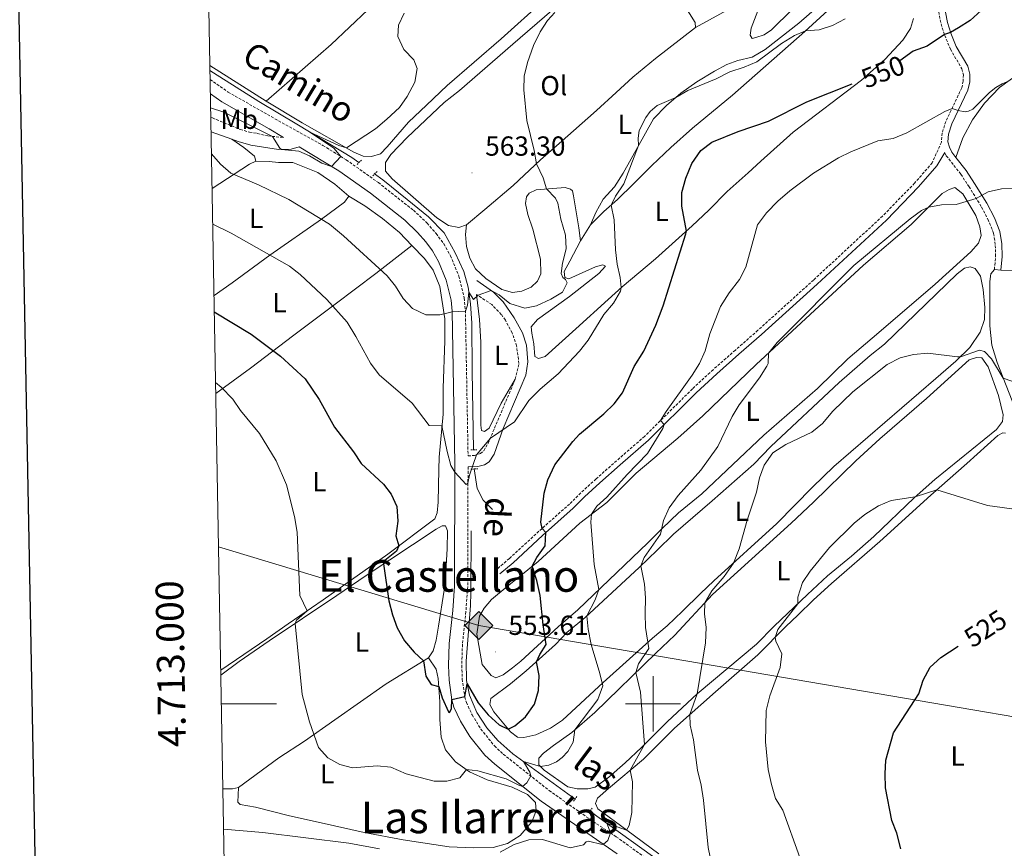
# Model space of a CAD drawing. Units: metres. Extents: x 623958 to 628466, y 4710637 to 4713688.
# Drawn here: x 624770 to 625128, y 4712948 to 4713249 of the extents above; entities that cross this region are included whole.
import ezdxf
from ezdxf.enums import TextEntityAlignment as Align

# ---------------------------------------------------------------- set-up
doc = ezdxf.new("R2010")
doc.units = ezdxf.units.M
doc.header["$MEASUREMENT"] = 0
doc.linetypes.add('TRAZOS', pattern=[0.75, 0.5, -0.25])
doc.linetypes.add('TRAZOSX2', pattern=[1.5, 1, -0.5])
for name, color, linetype, lineweight in [('Carátula', 7, 'Continuous', 5), ('Level 16', 19, 'Continuous', 0), ('Level 21', 19, 'TRAZOSX2', 0), ('Level 34', 19, 'Continuous', 13), ('Level 36', 92, 'Continuous', 0), ('Level 37', 92, 'Continuous', 0), ('Level 4', 36, 'Continuous', 30), ('Level 41', 39, 'Continuous', 0), ('Level 44', 19, 'Continuous', 0), ('Level 45', 19, 'Continuous', 0), ('Level 5', 39, 'TRAZOSX2', 0), ('Level 61', 19, 'Continuous', 0), ('Level 63', 7, 'Continuous', 0), ('Level 7', 19, 'Continuous', 0)]:
    doc.layers.add(name, color=color, linetype=linetype, lineweight=lineweight)
doc.styles.add('Arial', font='ARIAL.TTF', dxfattribs={"height": 0.2})

# ---------------------------------------------------------------- blocks, each defined once
blk = doc.blocks.new('5GASO')
at = {"layer": 'Carátula', "linetype": 'Continuous', "lineweight": 5}
for color, points in [(33, [(-0.01, -5.1), (-5.09, 0), (0, 5.08), (0.23, 2.5), (-0.32, 2.42), (-0.78, 2.2), (-1.17, 1.84), (-1.48, 1.34), (-1.69, 0.7), (-1.74, -0.04), (-1.69, -0.78), (-1.48, -1.42), (-1.16, -1.95), (-0.77, -2.3), (-0.27, -2.52), (0.29, -2.61)]), (33, [(-0.01, -5.1), (0.29, -2.61), (0.78, -2.55), (1.28, -2.38), (1.71, -2.13), (2.02, -1.84), (2.01, 0.14), (0.23, 0.14), (0.23, -0.73), (1.26, -0.73), (1.26, -1.35), (1.04, -1.5), (0.78, -1.65), (0.5, -1.72), (0.24, -1.77), (-0.02, -1.72), (-0.25, -1.67), (-0.44, -1.52), (-0.63, -1.37), (-0.78, -1.1), (-0.91, -0.78), (-0.98, -0.42), (-0.99, 0), (-0.97, 0.38), (-0.91, 0.72), (-0.81, 1), (-0.66, 1.23), (-0.47, 1.42), (-0.27, 1.54), (-0.05, 1.62), (0.22, 1.64), (0.54, 1.58), (0.83, 1.41), (1.04, 1.16), (1.18, 0.8), (1.92, 0.98), (1.85, 1.34), (1.73, 1.63), (1.57, 1.9), (1.38, 2.1), (1.15, 2.28), (0.87, 2.4), (0.57, 2.46), (0.23, 2.5), (0, 5.08), (5.08, 0)]), (250, [(0.29, -2.61), (-0.26, -2.52), (-0.76, -2.3), (-1.16, -1.95), (-1.48, -1.42), (-1.69, -0.78), (-1.74, -0.04), (-1.69, 0.7), (-1.48, 1.34), (-1.17, 1.84), (-0.78, 2.2), (-0.32, 2.42), (0.23, 2.5), (0.57, 2.46), (0.87, 2.4), (1.15, 2.28), (1.38, 2.1), (1.57, 1.9), (1.73, 1.63), (1.85, 1.34), (1.92, 0.98), (1.18, 0.8), (1.04, 1.16), (0.83, 1.41), (0.54, 1.58), (0.22, 1.64), (-0.05, 1.62), (-0.27, 1.54), (-0.47, 1.42), (-0.65, 1.23), (-0.81, 1), (-0.91, 0.72), (-0.97, 0.38), (-0.99, 0), (-0.98, -0.42), (-0.91, -0.78), (-0.78, -1.1), (-0.63, -1.37), (-0.44, -1.52), (-0.25, -1.67), (-0.02, -1.72), (0.24, -1.77), (0.5, -1.72), (0.78, -1.65), (1.04, -1.5), (1.26, -1.35), (1.26, -0.73), (0.23, -0.73), (0.23, 0.14), (2.02, 0.14), (2.02, -1.84), (1.71, -2.13), (1.28, -2.38), (0.78, -2.55)])]:
    blk.add_hatch(color=color, dxfattribs=at).paths.add_polyline_path(points)
at = {"layer": 'Carátula', "color": 250, "linetype": 'Continuous', "lineweight": 5}
blk.add_3dface([(-0.01, -5.1), (5.08, 0), (0, 5.08), (-5.09, 0)], dxfattribs=at)
blk = doc.blocks.new('5PATER')
at = {"layer": 'Carátula', "linetype": 'Continuous', "lineweight": 5}
h = blk.add_hatch(color=250, dxfattribs=at)
edge = h.paths.add_edge_path()
edge.add_ellipse((0, 0), major_axis=(-1.33, -1.34), ratio=0.999422, start_angle=0, end_angle=360)

msp = doc.modelspace()

# ---------------------------------------------------------------- linework, layer by layer
at = {"layer": 'Level 16', "color": 5, "linetype": 'Continuous', "lineweight": 0, "ltscale": 0.5}
for points in [[(624893.25, 4713196.59, 564.14), (624890.7, 4713198.42, 564.34), (624871.33, 4713210.2, 565.2), (624856.83, 4713218.85, 565.62), (624840.41, 4713229.23, 566.23), (624839.15, 4713230.09, 566.28)], [(624934.85, 4713092.3, 554.62), (624934.31, 4713120.83, 556.88), (624934.16, 4713138.34, 558.93), (624933.76, 4713145.32, 559.62), (624932.86, 4713151.42, 560.18), (624931.27, 4713157.1, 560.68), (624928.16, 4713163.86, 561.08), (624924.13, 4713171.04, 561.52), (624918.54, 4713176.85, 562.06), (624910.8, 4713183.25, 562.8), (624901.95, 4713190.35, 563.45), (624898.93, 4713192.51, 563.69)], [(624941.69, 4713070.55, 553.11), (624938.36, 4713074.04, 553.54), (624936.11, 4713078.23, 553.78), (624935.12, 4713085.31, 554.14)], [(624971.7, 4712965.41, 541.83), (624949.14, 4712981.84, 545.67), (624943.63, 4712986.68, 546.85), (624939.66, 4712991.31, 547.77), (624936.08, 4712996.8, 548.55), (624933.43, 4713003.14, 549.28), (624932.27, 4713008.54, 550.23), (624932.18, 4713015.51, 551.14), (624933.76, 4713035.68, 552.76), (624933.82, 4713040.32, 553.32), (624933.96, 4713062.79, 553.97)], [(625048.8, 4712909.81, 530.61), (625039.47, 4712917.19, 531.78), (625008.35, 4712938.53, 535.86), (624979.59, 4712959.24, 540.61), (624977.12, 4712961.17, 540.99)]]:
    msp.add_polyline3d(points, dxfattribs=at)
at = {"layer": 'Level 21', "color": 19, "linetype": 'Continuous', "lineweight": 0}
msp.add_line((624839.54, 4713207.82, 562.34), (624847.03, 4713205.07, 562.58), dxfattribs=at)
at = {"layer": 'Level 21', "color": 1, "linetype": 'TRAZOS', "lineweight": 0}
for p, q in [((624892.61, 4713195.94, 564.69), (624893.25, 4713196.59, 564.7)), ((624893.25, 4713196.59, 564.7), (624894.1, 4713197.47, 564.72)), ((624898.27, 4713191.83, 564.22), (624898.93, 4713192.51, 564.24)), ((624898.93, 4713192.51, 564.24), (624899.82, 4713193.43, 564.27)), ((624933.8, 4713092.27, 555.24), (624934.85, 4713092.3, 555.18)), ((624934.85, 4713092.3, 555.18), (624936.04, 4713092.33, 555.12)), ((624933.85, 4713085.3, 554.79), (624935.12, 4713085.31, 554.7)), ((624935.12, 4713085.31, 554.7), (624936.52, 4713085.33, 554.6)), ((624971.7, 4712965.41, 542.43), (624972.39, 4712966.33, 542.45)), ((624971.17, 4712964.7, 542.41), (624971.7, 4712965.41, 542.43)), ((624976.7, 4712960.7, 541.45), (624977.12, 4712961.17, 541.43)), ((624977.12, 4712961.17, 541.43), (624977.91, 4712962.08, 541.39))]:
    msp.add_line(p, q, dxfattribs=at)
at = {"layer": 'Level 21', "color": 19, "linetype": 'TRAZOSX2', "lineweight": 0}
for points in [[(625102.63, 4713257.33, 552.64), (625104.57, 4713246.98, 550.84), (625105.9, 4713242.82, 549.95), (625107.99, 4713237.79, 549.24), (625112.11, 4713230.69, 547.57), (625112.68, 4713228.48, 547.18), (625112.65, 4713226.18, 546.63), (625112.09, 4713223.76, 546.14), (625106.31, 4713211.52, 544.28), (625104.94, 4713207.35, 543.49), (625104.7, 4713203.99, 542.88), (625101.36, 4713196.52, 541.64), (625094.98, 4713189.15, 541.13), (625083.33, 4713177.17, 540.67), (625058.28, 4713153.96, 540.4), (625038.07, 4713135.68, 541.95), (625029.89, 4713128.48, 543.14), (625021.79, 4713121.37, 543.83), (625014.31, 4713114.42, 544.22), (624996.97, 4713097.2, 545.4), (624986.78, 4713088.31, 546.14), (624979.31, 4713081.72, 546.23), (624973.8, 4713076.63, 546.74), (624969.7, 4713072.59, 547.46), (624958.53, 4713062.67, 550.32), (624947.85, 4713052.78, 552.32), (624943.1, 4713048.75, 553.3)], [(624839.2, 4713226.78, 566.8), (624845.72, 4713222.24, 566.49), (624862.73, 4713212.52, 565.78), (624880.16, 4713202.87, 565.33), (624888.65, 4713197.59, 564.91), (624900.28, 4713189.34, 564.02), (624912.98, 4713179.3, 562.99), (624917.96, 4713174.59, 562.52), (624921.29, 4713170.87, 562.23), (624924.01, 4713167.1, 561.96), (624926.48, 4713162.77, 561.61), (624929.51, 4713155.36, 561.11), (624931.42, 4713147.43, 560.46), (624931.89, 4713142.92, 560.03), (624932.85, 4713090.04, 555.34), (624935.24, 4713090.27, 555.06), (624937.34, 4713090.91, 554.9), (624938.59, 4713091.96, 554.73), (624940.14, 4713094.67, 554.9), (624950, 4713117.97, 556.26)], [(624839.45, 4713212.99, 562.22), (624840.06, 4713212.83, 562.24), (624850.17, 4713208.61, 562.66), (624853.53, 4713207.69, 563.15), (624856.34, 4713207.19, 564.18), (624860.21, 4713206.28, 564.76), (624865.88, 4713205.72, 565.64)], [(625123.93, 4713157.79, 537.54), (625124.38, 4713162.53, 537.8), (625124.27, 4713166.87, 538.07), (625123.66, 4713170.97, 538.47), (625121.81, 4713175.59, 538.97), (625119.17, 4713180.67, 539.64), (625114.78, 4713187.76, 540.53), (625111.72, 4713192.41, 541.29), (625106.45, 4713199.17, 542.15), (625105.9, 4713200.29, 542.29)], [(624950, 4713117.97, 556.26), (624951.33, 4713123.65, 556.6), (624950.47, 4713130.07, 557.19), (624948.87, 4713134.78, 557.65), (624946.4, 4713139.36, 558.26), (624944.91, 4713141.46, 558.61), (624941.48, 4713145.04, 559.34), (624935.91, 4713148.66, 560)], [(624932.84, 4713086.11, 555.21), (624932.71, 4713042.61, 553.76), (624932.07, 4713033.51, 553.24), (624930.81, 4713021.64, 552.31), (624930.56, 4713013.94, 551.53), (624930.74, 4713009, 550.82), (624931.65, 4713002.48, 549.99), (624932.24, 4713000.5, 549.75), (624934.36, 4712996, 549.2), (624937.48, 4712990.84, 548.54), (624942.47, 4712984.69, 547.52), (624945.65, 4712981.71, 546.86), (624962.27, 4712968.52, 543.78), (624977.04, 4712958.09, 541.26), (624986.62, 4712951.75, 539.66), (625004.65, 4712938.68, 536.86)]]:
    msp.add_polyline3d(points, dxfattribs=at)
at = {"layer": 'Level 21', "color": 19, "linetype": 'Continuous', "lineweight": 0}
for points in [[(625109.96, 4713198.52, 541.9), (625108.47, 4713200.43, 542.15), (625107.59, 4713202.23, 542.43), (625107.09, 4713204.2, 542.88), (625107.28, 4713206.89, 543.49), (625108.51, 4713210.64, 544.28), (625114.34, 4713222.98, 546.14), (625115.02, 4713225.89, 546.63), (625115.05, 4713228.77, 547.18), (625114.32, 4713231.6, 547.57), (625110.12, 4713238.84, 549.24), (625108.13, 4713243.64, 549.95), (625106.87, 4713247.56, 550.84), (625104.98, 4713257.64, 552.64)], [(624839.29, 4713221.53, 566.68), (624843.44, 4713218.64, 566.49), (624860.62, 4713208.82, 565.78), (624865.88, 4713205.72, 565.64)], [(624847.03, 4713205.07, 562.58), (624849.35, 4713204.22, 562.66), (624853.98, 4713202.97, 563.39), (624863.98, 4713201.34, 564.87), (624868.59, 4713201.51, 565.43), (624871.51, 4713202.32, 565.44), (624885.99, 4713193.59, 564.91), (624897.41, 4713185.49, 564.02), (624909.84, 4713175.67, 562.99), (624914.52, 4713171.24, 562.52), (624917.55, 4713167.85, 562.23), (624919.97, 4713164.5, 561.96), (624922.15, 4713160.67, 561.61), (624924.93, 4713153.88, 561.11), (624926.68, 4713146.61, 560.46), (624927.09, 4713142.63, 560.03), (624928.1, 4713087.42, 555.11), (624927.91, 4713042.79, 553.76), (624927.29, 4713033.93, 553.24), (624926.02, 4713021.98, 552.31), (624925.76, 4713013.93, 551.53), (624925.96, 4713008.58, 550.82), (624926.95, 4713001.46, 549.99), (624927.74, 4712998.78, 549.75), (624930.13, 4712993.73, 549.2), (624933.55, 4712988.08, 548.54), (624938.95, 4712981.41, 547.52), (624942.51, 4712978.08, 546.86), (624959.4, 4712964.67, 543.78), (624987, 4712945.55, 539.17)], [(624944.39, 4713047.23, 553.3), (624949.18, 4713051.28, 552.32), (624959.87, 4713061.19, 550.32), (624971.07, 4713071.13, 547.46), (624975.18, 4713075.18, 546.74), (624980.65, 4713080.24, 546.23), (624988.1, 4713086.81, 546.14), (624998.33, 4713095.74, 545.4), (625015.69, 4713112.98, 544.22), (625023.13, 4713119.89, 543.83), (625031.21, 4713126.98, 543.14), (625039.4, 4713134.19, 541.95), (625059.63, 4713152.49, 540.4), (625084.73, 4713175.74, 540.67), (625096.45, 4713187.8, 541.13), (625103.06, 4713195.44, 541.64), (625105.9, 4713200.29, 542.29)], [(625126.29, 4713157.57, 537.54), (625126.75, 4713162.45, 537.8), (625126.63, 4713167.08, 538.07), (625125.96, 4713171.59, 538.47), (625123.97, 4713176.58, 538.97), (625121.23, 4713181.84, 539.64), (625116.78, 4713189.03, 540.53), (625113.65, 4713193.79, 541.29), (625109.96, 4713198.52, 541.9)], [(624932.84, 4713086.11, 555.21), (624936.36, 4713086.21, 554.74), (624938.8, 4713086.82, 554.4), (624940.52, 4713087.97, 554.34), (624942.31, 4713090.67, 554.38), (624945.62, 4713100.08, 555.06), (624953.79, 4713119.36, 556.28), (624954.61, 4713124.29, 556.6), (624954.06, 4713130.29, 557.02), (624952.59, 4713134.78, 557.51), (624949.56, 4713140.17, 558.22), (624945.55, 4713146.06, 559.17), (624942.07, 4713149.58, 559.94), (624936, 4713153.81, 560.47)]]:
    msp.add_polyline3d(points, dxfattribs=at)
at = {"layer": 'Level 34', "color": 19, "linetype": 'Continuous', "lineweight": 13, "ltscale": 0.5}
msp.add_polyline3d([(624842.25, 4713057.03, 541.66), (624936.72, 4713028.51, 553.39), (625186.37, 4712985.86, 522.12), (625353.4, 4712967, 518.01), (625438.74, 4712960.53, 515.89), (625570.89, 4712968.46, 507.46), (625802.32, 4712962.21, 513.78), (625934.02, 4712968.96, 518.55), (626123.4, 4712997.56, 515), (626201.15, 4712976.78, 516.41), (626299.87, 4712983.57, 515.06), (626446.23, 4712999.46, 520.48)], dxfattribs=at)
at = {"layer": 'Level 36', "color": 92, "linetype": 'Continuous', "lineweight": 0}
for p, q in [((624839.11, 4713231.92, 566.84), (624859.53, 4713218.9, 565.97)), ((624973.7, 4713168.16, 557.74), (624977.35, 4713174, 557.03)), ((625126.29, 4713157.57, 537.54), (625123.93, 4713157.79, 537.54))]:
    msp.add_line(p, q, dxfattribs=at)
for points in [[(624952.64, 4713303.87, 564.6), (624948.11, 4713299.01, 564.34), (624926.38, 4713279.51, 564), (624919.08, 4713272.66, 564.4), (624910.64, 4713265.45, 564.87), (624903.14, 4713258.53, 565.76), (624883.12, 4713239.55, 566.54), (624859.53, 4713218.9, 565.97)], [(624977.35, 4713174, 557.03), (624979.28, 4713178.47, 557.08), (624981.93, 4713183.31, 556.79), (624985.96, 4713187.75, 555.99), (624989.13, 4713192.77, 555.32), (625000.14, 4713212.54, 554.71), (625004.95, 4713217.35, 554.92), (625010.12, 4713221.83, 555.06), (625015.97, 4713225.94, 555.46), (625022.33, 4713229.82, 555.87), (625026.85, 4713232.25, 555.98), (625030.82, 4713233.66, 555.98), (625036.06, 4713234.85, 555.93), (625040.76, 4713237.64, 555.84), (625052.91, 4713247.3, 556.4), (625070.65, 4713262.75, 557.56)], [(624977.35, 4713174, 557.03), (624982.1, 4713178.87, 555.77), (624987.07, 4713183.15, 554.35), (624992.94, 4713188.88, 552.75), (624999.63, 4713195.51, 551.56), (625006.49, 4713202.05, 550.82), (625014.36, 4713209.12, 550.64), (625028.83, 4713221.14, 551.64), (625055.07, 4713244.23, 554.99), (625073.2, 4713260.88, 556.34)], [(625007.09, 4713260.65, 559.04), (625015.3, 4713247.5, 557.28), (625015.39, 4713245.72, 556.95)], [(625058.04, 4713259.74, 557.14), (625042.96, 4713244.82, 556.05), (625040.34, 4713243.04, 556.05), (625037.28, 4713242, 556.19), (625036.04, 4713241.63, 556.6), (625035.32, 4713242.9, 557.05), (625035.65, 4713245.4, 557.58), (625038, 4713251.71, 558.93)], [(624859.53, 4713218.9, 565.97), (624872.64, 4713211, 565.78), (624891.41, 4713200.4, 564.88), (624894.8, 4713198.95, 564.82), (624897.74, 4713198.81, 564.68), (624901, 4713199.79, 564.68), (624903.53, 4713202.29, 564.71), (624911.23, 4713211.27, 564.38), (624917.71, 4713217.45, 564.27), (624925.23, 4713224.56, 563.7), (624944.91, 4713241.59, 561.38), (624960.53, 4713255.59, 560.57)], [(625029.33, 4713253.3, 558.23), (625015.39, 4713245.72, 556.95)], [(624932.23, 4713174.01, 562.47), (624929.46, 4713172.99, 562.42), (624925.77, 4713173.75, 562.59), (624921.46, 4713176.56, 562.76), (624905.34, 4713190.73, 564.27), (624902.84, 4713193.51, 564.3), (624902.83, 4713196.67, 564.43), (624904.82, 4713199.54, 564.57), (624910.7, 4713205.67, 564.33), (624924.22, 4713218.43, 563.96), (624929.7, 4713222.86, 563.49), (624949.05, 4713239.65, 560.77), (624963.32, 4713251.9, 560)], [(625094.6, 4713248.92, 552.06), (625093.47, 4713245.28, 551.61), (625090.67, 4713241.05, 551.38), (625084.11, 4713234.01, 550.75), (625075.72, 4713226.5, 550.01), (625050.89, 4713207.65, 548.87), (625039.15, 4713197.07, 547.92), (625034.54, 4713192.86, 547.95), (625026.88, 4713186.16, 548.39), (625020.29, 4713179.39, 548.87), (625014.27, 4713173.61, 549.62), (625000.88, 4713161.67, 552.08), (624988.83, 4713151.54, 554.94), (624983.75, 4713146.82, 555.99), (624972.01, 4713136.24, 556.86), (624960.8, 4713126.14, 556.45), (624958.45, 4713125.42, 556.42), (624957.1, 4713126.16, 556.45), (624956.75, 4713130.75, 557), (624956.01, 4713134.65, 557.44), (624955.75, 4713136.95, 557.95), (624958.05, 4713139.57, 557.87), (624969.73, 4713147.96, 558.01), (624980.34, 4713156.35, 556.61), (624982.73, 4713159.02, 555.97), (624981.81, 4713159.47, 556.27), (624979.14, 4713158.76, 557.15), (624969.49, 4713154.44, 559.51), (624967.93, 4713154.86, 559.79), (624967.71, 4713157.06, 559.57), (624969.8, 4713160.79, 558.74), (624973.7, 4713168.16, 557.74)], [(625015.39, 4713245.72, 556.95), (625000.87, 4713234.44, 555.83), (624992.73, 4713227.59, 555.63), (624986.63, 4713222.1, 555.78), (624979.53, 4713215.48, 556.33), (624965.9, 4713203.53, 558.23), (624959.2, 4713197.56, 559.62), (624949.25, 4713188.25, 562.12), (624938.89, 4713179.57, 562.61), (624932.23, 4713174.01, 562.47)], [(625109.96, 4713198.52, 541.9), (625112.44, 4713205.64, 542.67), (625115.95, 4713212.15, 543.43), (625120.33, 4713218.18, 544.08), (625125.85, 4713223.85, 544.8), (625133.6, 4713229.45, 545.27)], [(624855.77, 4713197.14, 561.75), (624855.29, 4713198.94, 561.95), (624851.44, 4713202.09, 562.39), (624847.03, 4713205.07, 562.58)], [(624855.77, 4713197.14, 561.75), (624853.48, 4713196.01, 561.45), (624839.91, 4713187.26, 558.07)], [(624889.56, 4713184.46, 562.48), (624884.49, 4713188.78, 562.6), (624878.33, 4713193.02, 562.58), (624869.17, 4713196.69, 562.18), (624864.06, 4713196.6, 562.18), (624860.58, 4713196.97, 562.18), (624855.77, 4713197.14, 561.75)], [(624840.61, 4713148.33, 550.91), (624847.24, 4713152.93, 552.18), (624860.86, 4713163, 555.33), (624879.65, 4713176.06, 560.34), (624887.93, 4713182.27, 562.24), (624889.56, 4713184.46, 562.48)], [(624889.56, 4713184.46, 562.48), (624895.38, 4713180.89, 562.62), (624901.8, 4713176.27, 562.64), (624907.94, 4713171.27, 562.56), (624912.49, 4713166.52, 562.23)], [(624932.23, 4713174.01, 562.47), (624931.98, 4713170.52, 562.44), (624932.34, 4713166.09, 562.33), (624933.48, 4713161.9, 562), (624935.53, 4713158.02, 561.86), (624939.36, 4713154.52, 561.5), (624945.17, 4713150.54, 561.35), (624949.02, 4713149.42, 561.33), (624952.42, 4713149.92, 561.3), (624955.79, 4713151.32, 561.3), (624958.03, 4713153.58, 561.4), (624959.27, 4713156.17, 561.54), (624959.19, 4713161.58, 561.78), (624956.32, 4713172.4, 562.47), (624954.56, 4713177.74, 562.7), (624953.74, 4713181.7, 562.73), (624954.03, 4713184.14, 562.24), (624955.04, 4713185.5, 561.77), (624957.53, 4713186.77, 560.96), (624968.15, 4713187.58, 558.34), (624970.05, 4713186.97, 557.94), (624970.76, 4713186.36, 557.69), (624971.1, 4713184.55, 557.45), (624973.02, 4713172.96, 557.47), (624973.7, 4713168.16, 557.74)], [(625081.93, 4713134.93, 537.09), (625070.69, 4713125.33, 537.09), (625059.73, 4713114.58, 537.25), (625040.23, 4713097.55, 537.4), (625017.71, 4713076.23, 539.15), (625009.2, 4713069.44, 539.63), (625003.27, 4713063.73, 540.01), (624998.08, 4713058.53, 540.71), (624972.66, 4713034.14, 546.87), (624965.61, 4713027.94, 548.54), (624951.95, 4713015.56, 552.92), (624948.97, 4713013.14, 553.46), (624945.65, 4713010.49, 553.46), (624942.9, 4713009.5, 553.26), (624941.21, 4713010.25, 553.15), (624937.95, 4713014.34, 553.28), (624936.08, 4713025.31, 553.35), (624937.06, 4713031.81, 553.42), (624938.71, 4713034.8, 553.38), (624941.36, 4713037.94, 553.29), (624947.01, 4713042.66, 552.34), (624958.31, 4713051.69, 549.46), (624973.49, 4713065.58, 545.53), (624983.18, 4713073.2, 544.34), (624993.87, 4713083.79, 543.85), (625009.03, 4713096.46, 542.47), (625018.05, 4713104.65, 541.7), (625037.51, 4713123.23, 540.24), (625057.04, 4713141.46, 539.23), (625076.45, 4713159.36, 538.87), (625093.72, 4713174.07, 539.49), (625105.04, 4713185.41, 540.41), (625107.49, 4713186.83, 540.5), (625109.6, 4713187.51, 540.5), (625112.44, 4713185.3, 540.35), (625117.18, 4713177.39, 539.41), (625118.69, 4713173.29, 538.9), (625119.11, 4713170.1, 538.76), (625118.12, 4713167.38, 538.65), (625115.41, 4713164.14, 538.48), (625102.46, 4713152.5, 537.61), (625081.93, 4713134.93, 537.09)], [(624841.25, 4713112.68, 545.13), (624853.8, 4713121.99, 548.39), (624869.65, 4713133.89, 552.09), (624884.65, 4713145.2, 556.3), (624899.38, 4713156.34, 560.01), (624912.49, 4713166.52, 562.23)], [(624912.49, 4713166.52, 562.23), (624917.05, 4713161.77, 561.9), (624920.2, 4713157.52, 561.56), (624922.61, 4713151.55, 561.09), (624924.46, 4713139.81, 559.82), (624924.43, 4713131.89, 558.52), (624923.76, 4713114.7, 556.51), (624923.79, 4713105.24, 555.64), (624922.3, 4713089.62, 553.35), (624922.23, 4713085.16, 552.76), (624922, 4713073.24, 551.75), (624921.69, 4713069.42, 551.7), (624920.75, 4713067.26, 551.47), (624903.71, 4713054.41, 549.57), (624880.22, 4713037.8, 545.69), (624867.59, 4713029.05, 544.21), (624859.74, 4713023.59, 542.93), (624843.05, 4713012.28, 540.97)], [(625078.79, 4713126.59, 535.55), (625084.06, 4713130.61, 535.55), (625110.42, 4713156.17, 537.09), (625113.04, 4713158.22, 537.25), (625115.15, 4713158.7, 537.34), (625116.99, 4713158.13, 537.34), (625118.96, 4713155.38, 537.31), (625119.9, 4713150.47, 537.05), (625120.53, 4713144.01, 536.52), (625120.33, 4713139.67, 536.22), (625118.79, 4713134.97, 535.88), (625115, 4713129.43, 535.3), (625109.96, 4713124.5, 534.87), (625102.72, 4713118.21, 534.23), (625065.64, 4713086.26, 532.79), (625057.96, 4713078.66, 532.72), (625044.97, 4713065.52, 533.81), (625022.08, 4713044.64, 535.55), (625017.25, 4713040.11, 536.05), (625010.71, 4713033.61, 537.28), (625005.09, 4713028.32, 538.29), (624999.85, 4713023.86, 539.49), (624981.89, 4713007.75, 544.96), (624967.16, 4712994.04, 548.21), (624962.8, 4712991.13, 548.62), (624957.41, 4712988.76, 549.04), (624953.06, 4712987.83, 549.21), (624950.82, 4712987.88, 549.38), (624948.28, 4712989.82, 549.82), (624942.2, 4712997.1, 551.17), (624940.7, 4712999.82, 551.56), (624941.11, 4713001.93, 551.72), (624948.29, 4713007.33, 551.67), (624953.99, 4713011.97, 550.86), (624964.57, 4713021.59, 548.43), (624968.7, 4713025.9, 546.89), (624975.31, 4713031.31, 545.19), (624994.94, 4713049.56, 540.16), (625001.49, 4713055.86, 538.59), (625007.38, 4713061.64, 537.7), (625021.51, 4713073.78, 536.91), (625036.58, 4713087.07, 535.54), (625042.78, 4713093.47, 535.13), (625067.56, 4713116.77, 535.55), (625078.79, 4713126.59, 535.55)], [(625123.93, 4713157.79, 537.54), (625122.65, 4713156.25, 537.46), (625122.35, 4713153.42, 537.31), (625122.3, 4713137.26, 536.03), (625122.98, 4713130.28, 535.5), (625124.91, 4713124.04, 535.2), (625131.51, 4713107.23, 534.64)], [(625193.36, 4713156.86, 539.44), (625183.01, 4713157.24, 539.1), (625170.92, 4713157.18, 538.88), (625144.77, 4713157.34, 537.25), (625134.43, 4713157.4, 537.15), (625126.29, 4713157.57, 537.54)], [(624935.91, 4713148.66, 560), (624937.03, 4713139.59, 559.38), (624937.44, 4713131.41, 558.13), (624937.54, 4713123.65, 557.26), (624937.52, 4713101.23, 555.95), (624937.76, 4713099.27, 555.81), (624938.8, 4713098.94, 555.78), (624940.48, 4713100.13, 555.84), (624944.85, 4713109.22, 556.15), (624950, 4713117.97, 556.26)], [(625099.3, 4713110.86, 532.89), (625114.8, 4713124.93, 534.38), (625117.4, 4713125.87, 534.48), (625119.33, 4713125.67, 534.44), (625121.74, 4713122.46, 534.34), (625125.49, 4713111.96, 533.6), (625127.18, 4713105, 533.18), (625126.93, 4713102.62, 532.97), (625124.75, 4713099.7, 532.53), (625102.35, 4713081.47, 530.41), (625094.8, 4713074.82, 529.99), (625080.17, 4713060.84, 529.29), (625072.07, 4713053.69, 529.18), (625063.31, 4713046.46, 529.27), (625056.08, 4713039.67, 529.63), (625043.96, 4713028.2, 530.94), (625037.6, 4713021.71, 532.14), (625016.01, 4713003.66, 535.01), (625005.25, 4712993.57, 537.54), (624995.79, 4712984.09, 540.33), (624989.88, 4712978.54, 541.5), (624983.97, 4712973.36, 542.11), (624978.96, 4712969.74, 542.53), (624976.36, 4712969.15, 542.67), (624972.43, 4712969.09, 542.96), (624969.11, 4712969.83, 543.1), (624960.48, 4712975.86, 544.76), (624958.56, 4712977.9, 545.13), (624958.56, 4712980.27, 545.29), (624960.19, 4712982.09, 545.52), (624963.86, 4712984.84, 545.61), (624970.48, 4712989.56, 545.15), (624978.87, 4712996.8, 544.07), (625001.05, 4713018.39, 538.04), (625007.92, 4713024.92, 536.73), (625021.54, 4713039.75, 534.57), (625050.17, 4713065.64, 531.77), (625058.24, 4713073.25, 531.52), (625073.59, 4713088.28, 531.59), (625082.36, 4713096.21, 531.89), (625099.3, 4713110.86, 532.89)], [(625002.08, 4712945.54, 537.5), (624990.49, 4712954.06, 539.99), (624979.91, 4712961.91, 541.36), (624979.1, 4712963.82, 541.45), (624979.79, 4712965.72, 541.45), (624983.88, 4712969.27, 541.27), (624996.55, 4712979.93, 539.24), (625007.82, 4712991.18, 536.11), (625022.74, 4713004.41, 533.18), (625038.06, 4713017.8, 531.16), (625048.25, 4713028.13, 529.29), (625052.6, 4713032.17, 528.93), (625058.31, 4713037.76, 528.62), (625064.8, 4713043.66, 528.57), (625082.37, 4713058.96, 528.9), (625100.88, 4713075.79, 529.82), (625113.9, 4713087.34, 530.97), (625125.24, 4713097.43, 532.16), (625126.98, 4713098.46, 532.36), (625127.95, 4713098.35, 532.37)], [(624843.08, 4713010.41, 541.93), (624849.78, 4713015.4, 542.69), (624860.67, 4713022.94, 543.78), (624885.25, 4713039.36, 546.99), (624895.82, 4713046.62, 548.97), (624921.27, 4713063.45, 553.14), (624923.47, 4713064.66, 553.48), (624924.66, 4713064.68, 553.72), (624925.35, 4713062.86, 553.83), (624925.3, 4713056.27, 553.76), (624924.77, 4713048.11, 553.55), (624924.22, 4713041.32, 553.02), (624922.09, 4713028.22, 551.33), (624921.22, 4713023.18, 550.98), (624920.14, 4713019.29, 550.49), (624918.43, 4713016.66, 550.23)], [(624849.49, 4712969.63, 543.3), (624849.21, 4712964.34, 543.36), (624850.08, 4712963.38, 543.54), (624855.63, 4712962.49, 543.6), (624867.97, 4712959.29, 542.99), (624879.51, 4712956.73, 542.32), (624895.09, 4712953.23, 542.02), (624909.26, 4712950.63, 541.71), (624925.95, 4712948.1, 541.11), (624934.82, 4712947.72, 540.72), (624941.94, 4712947.87, 540.42), (624947.16, 4712949.22, 540.28), (624951.78, 4712952.18, 540.65), (624955.95, 4712957.12, 541.65), (624957.52, 4712961.13, 542.65), (624957.3, 4712964.11, 543.19), (624954.46, 4712967.02, 543.58), (624948.81, 4712969.75, 543.91), (624939.75, 4712972.37, 544.47), (624933.34, 4712975.34, 544.91), (624928.28, 4712978.9, 545.37), (624924.7, 4712983.3, 546.21), (624923.07, 4712987.93, 547.35), (624922.59, 4712994.33, 548.71), (624922.64, 4713000.74, 549.45), (624922.04, 4713009.22, 550.31), (624921.32, 4713012.59, 550.43), (624918.43, 4713016.66, 550.23)], [(624918.43, 4713016.66, 550.23), (624903.06, 4713007.29, 548.28), (624884.42, 4712994.24, 545.66), (624873.45, 4712986.44, 544.73), (624864.09, 4712980.33, 544.04), (624849.49, 4712969.63, 543.3)], [(624843.82, 4712969.11, 542.69), (624847.3, 4712969.17, 543.23), (624849.49, 4712969.63, 543.3)]]:
    msp.add_polyline3d(points, dxfattribs=at)
at = {"layer": 'Level 4', "color": 36, "linetype": 'Continuous', "lineweight": 30}
for points in [[(625131.14, 4713274.93, 550.01), (625127.53, 4713265.24, 550.01), (625125.15, 4713260.35, 550.01), (625122.53, 4713256.1, 550.01), (625119.15, 4713251.8, 550.01), (625115.2, 4713248.25, 550.01), (625110.96, 4713245.59, 550.01), (625108.05, 4713243.9, 550.01), (625105.81, 4713243.1, 550.01), (625099.53, 4713238.88, 550.01), (625094.45, 4713237.14, 550.01), (625089.63, 4713233.53, 550.01)], [(624840.72, 4713142.34, 550.01), (624854.11, 4713134.24, 550.01), (624864.71, 4713126.33, 550.01), (624873.7, 4713118.1, 550.01), (624878.82, 4713110.53, 550.01), (624884.32, 4713100.53, 550.01), (624891.31, 4713091.54, 550.01), (624894, 4713087.32, 550.01), (624902.17, 4713079.78, 550.01), (624904.91, 4713076.22, 550.01), (624906.98, 4713071.67, 550.01), (624907.41, 4713066.41, 550.01), (624906.64, 4713061.02, 550.01), (624907.66, 4713057.39, 550.01), (624906.89, 4713055.41, 550.01), (624902.66, 4713052.13, 550.01), (624902.17, 4713050.82, 550.01), (624904.04, 4713037.45, 550.01), (624905.37, 4713032.37, 550.01), (624907.08, 4713027.59, 550.01), (624909.83, 4713022.84, 550.01), (624913.24, 4713018.81, 550.01), (624916.7, 4713015.6, 550.01), (624917.56, 4713010.09, 550.01), (624919.5, 4713007.08, 550.01), (624922.25, 4713006.26, 550.01), (624923.48, 4713002.15, 550.01), (624925.69, 4712997.05, 550.01), (624926.16, 4712996.9, 550.01), (624926.78, 4712998.18, 550.01), (624926.93, 4713001.63, 550.01), (624931.63, 4713002.64, 550.01), (624932.54, 4713007.29, 550.01), (624936.53, 4713000.34, 550.01), (624940.1, 4712996.06, 550.01), (624944.17, 4712992.35, 550.01), (624947.42, 4712990.84, 550.01), (624949.88, 4712992.05, 550.01), (624953.66, 4712995.32, 550.01), (624956.96, 4712999.93, 550.01), (624958.47, 4713004.82, 550.01), (624958.67, 4713010.34, 550.01), (624957.67, 4713015.25, 550.01), (624958.9, 4713017.87, 550.01), (624961.25, 4713021.57, 550.01), (624960.12, 4713028.7, 550.01), (624958.98, 4713039.41, 550.01), (624957.8, 4713044.8, 550.01), (624956.15, 4713049.97, 550.01), (624957.83, 4713053.13, 550.01), (624960.86, 4713057.42, 550.01), (624961.08, 4713062.27, 550.01), (624959.74, 4713063.75, 550.01), (624959.32, 4713065.94, 550.01), (624960.51, 4713076.51, 550.01), (624961.86, 4713081.32, 550.01), (624964.31, 4713086.82, 550.01), (624970.84, 4713095.34, 550.01), (624973.34, 4713097.92, 550.01), (624982.18, 4713105.35, 550.01), (624985.88, 4713109.03, 550.01), (624988.96, 4713112.97, 550.01), (624993.15, 4713122.53, 550.01), (624996.63, 4713128.08, 550.01), (625001.03, 4713137.52, 550.01), (625003.66, 4713144.62, 550.01), (625011.97, 4713170.71, 550.01), (625012.15, 4713171.72, 550.01), (625010.52, 4713180.73, 550.01), (625010.48, 4713185.73, 550.01), (625011.94, 4713190.9, 550.01), (625014.12, 4713196.32, 550.01), (625017.34, 4713201.01, 550.01), (625021.3, 4713204.06, 550.01), (625030.88, 4713207.92, 550.01), (625041.93, 4713211.67, 550.01), (625055.86, 4713218.67, 550.01), (625072.29, 4713225.18, 550.01)], [(625090, 4712947.32, 525.01), (625088.48, 4712953.01, 525.01), (625086.69, 4712957.68, 525.01), (625084.46, 4712969.51, 525.01), (625084.28, 4712974.59, 525.01), (625084.52, 4712979.6, 525.01), (625087.29, 4712989.52, 525.01), (625096.52, 4713003.63, 525.01), (625098.09, 4713008.64, 525.01), (625100.57, 4713013.37, 525.01), (625104.46, 4713016.82, 525.01), (625110.74, 4713020.91, 525.01)]]:
    msp.add_polyline3d(points, dxfattribs=at)
at = {"layer": 'Level 5', "color": 36, "linetype": 'Continuous', "lineweight": 0}
for points in [[(624839.39, 4713216.47, 565.01), (624844.2, 4713214.94, 565.01), (624858.75, 4713207.61, 565.01), (624861.82, 4713206.12, 565.01), (624864.48, 4713201.8, 565.01), (624865.13, 4713201.38, 565.01), (624871.39, 4713200.76, 565.01), (624875.24, 4713199.04, 565.01), (624879.75, 4713196.45, 565.01), (624883.26, 4713195.24, 565.01), (624886.63, 4713198.85, 565.01), (624884.17, 4713201.81, 565.01), (624875.38, 4713207.68, 565.01), (624885.89, 4713202.82, 565.01), (624888.7, 4713201.93, 565.01), (624899.21, 4713208.91, 565.01), (624903.37, 4713212.38, 565.01), (624907.91, 4713216.59, 565.01), (624910.8, 4713220.67, 565.01), (624913.53, 4713225.88, 565.01), (624914.42, 4713230.81, 565.01), (624913.16, 4713233.99, 565.01), (624909.56, 4713237.65, 565.01), (624907.34, 4713242.44, 565.01), (624907.64, 4713246.5, 565.01), (624909.65, 4713250.89, 565.01)], [(624839.69, 4713199.79, 560.01), (624842.97, 4713196.09, 560.01), (624846.73, 4713192.8, 560.01), (624856.71, 4713188.53, 560.01), (624867.8, 4713183.26, 560.01), (624882.55, 4713174.19, 560.01), (624887.59, 4713170.01, 560.01), (624903.49, 4713155.51, 560.01), (624906.55, 4713151.76, 560.01), (624909.31, 4713147.25, 560.01), (624912.72, 4713143.62, 560.01), (624917.55, 4713141.25, 560.01), (624922.56, 4713141.28, 560.01), (624927.09, 4713142.41, 560.01), (624931.89, 4713142.69, 560.01), (624932.62, 4713144.79, 560.01), (624933.13, 4713149.57, 560.01), (624934.85, 4713146.89, 560.01), (624936.5, 4713148.49, 560.01), (624941.27, 4713150.14, 560.01), (624944.1, 4713148.57, 560.01), (624948.06, 4713145.38, 560.01), (624953.41, 4713143.7, 560.01), (624957.64, 4713144.62, 560.01), (624962.93, 4713146.95, 560.01), (624967.17, 4713149.58, 560.01), (624968.83, 4713152.92, 560.01), (624968.25, 4713154.1, 560.01), (624967.28, 4713154.9, 560.01), (624966.62, 4713156.28, 560.01), (624967.16, 4713160.12, 560.01), (624968.5, 4713165.3, 560.01), (624968.22, 4713170.3, 560.01), (624966.49, 4713176.04, 560.01), (624965.48, 4713181.9, 560.01), (624964.54, 4713183.64, 560.01), (624961.38, 4713187.06, 560.01), (624960.11, 4713191.11, 560.01), (624957.65, 4713196.11, 560.01), (624956.84, 4713201.04, 560.01), (624954.24, 4713211.96, 560.01), (624953.14, 4713223, 560.01), (624953.22, 4713228, 560.01), (624954.4, 4713232.94, 560.01), (624956.64, 4713239.14, 560.01), (624958.99, 4713244.07, 560.01), (624961.71, 4713248.28, 560.01), (624964.33, 4713251.16, 560.01)], [(624840.15, 4713174.3, 555.01), (624846.85, 4713170.94, 555.01), (624867.98, 4713159.02, 555.01), (624871.9, 4713155.92, 555.01), (624881.61, 4713146.88, 555.01), (624888.93, 4713138.66, 555.01), (624892.05, 4713133.42, 555.01), (624897.42, 4713123.79, 555.01), (624900.61, 4713119.54, 555.01), (624912.6, 4713109.27, 555.01), (624918.67, 4713101.06, 555.01), (624923.38, 4713100.94, 555.01), (624925.21, 4713091.63, 555.01), (624926.57, 4713086.55, 555.01), (624928.09, 4713084.11, 555.01), (624932.18, 4713079.72, 555.01), (624932.82, 4713080.11, 555.01), (624933.4, 4713083.1, 555.01), (624935.9, 4713090.47, 555.01), (624940.94, 4713096.55, 555.01), (624949.67, 4713102.4, 555.01), (624954.92, 4713110.25, 555.01), (624959.02, 4713114.35, 555.01), (624965.57, 4713119.85, 555.01), (624973.36, 4713128.12, 555.01), (624976.41, 4713132.07, 555.01), (624982.14, 4713141.48, 555.01), (624985.65, 4713145.59, 555.01), (624988.21, 4713149.96, 555.01), (624988.49, 4713151.23, 555.01), (624988.12, 4713154.84, 555.01), (624986.96, 4713159.7, 555.01), (624986.41, 4713164.88, 555.01), (624985.95, 4713175.85, 555.01), (624984.76, 4713181.16, 555.01), (624986.42, 4713184.42, 555.01), (624989.37, 4713188.89, 555.01), (624994.73, 4713202.82, 555.01), (624994.57, 4713205.48, 555.01), (624994.93, 4713208.21, 555.01), (624997.34, 4713213, 555.01), (624999.02, 4713215.13, 555.01), (625001.48, 4713217.37, 555.01), (625008.27, 4713220.23, 555.01), (625012.6, 4713222.75, 555.01), (625022.94, 4713226.99, 555.01), (625027.94, 4713229.64, 555.01), (625033.12, 4713231.23, 555.01), (625037.7, 4713233.24, 555.01), (625046.59, 4713239.89, 555.01), (625051.35, 4713242.72, 555.01), (625055.34, 4713244.48, 555.01), (625060.32, 4713244.87, 555.01), (625065.16, 4713246.41, 555.01), (625069.75, 4713248.84, 555.01)], [(624841.18, 4713116.72, 545.01), (624843.25, 4713115, 545.01), (624847.41, 4713110.69, 545.01), (624850.27, 4713106.59, 545.01), (624857.12, 4713098.16, 545.01), (624863.16, 4713088.26, 545.01), (624866.88, 4713079.56, 545.01), (624869.84, 4713068.08, 545.01), (624870.82, 4713062.33, 545.01), (624871.82, 4713039.33, 545.01), (624874.42, 4713033.78, 545.01), (624870.51, 4713030.35, 545.01), (624870.09, 4713029.23, 545.01), (624872.57, 4713003.41, 545.01), (624875.3, 4712993.43, 545.01), (624878.58, 4712984.14, 545.01), (624881.93, 4712980.43, 545.01), (624886.35, 4712977.95, 545.01), (624890.87, 4712976.81, 545.01), (624899.8, 4712977.44, 545.01), (624904.77, 4712977.02, 545.01), (624910.42, 4712974.56, 545.01), (624920.49, 4712971.88, 545.01), (624925.2, 4712971.88, 545.01), (624929.89, 4712973.14, 545.01), (624932.24, 4712976.11, 545.01), (624936.36, 4712975.71, 545.01), (624946.65, 4712972.75, 545.01), (624951.23, 4712970.4, 545.01), (624952.66, 4712970.03, 545.01), (624954.15, 4712971.28, 545.01), (624955.63, 4712973.79, 545.01), (624955.22, 4712975.2, 545.01), (624953.02, 4712979.02, 545.01), (624959.18, 4712977.24, 545.01), (624962.17, 4712977.72, 545.01), (624964.9, 4712978.91, 545.01), (624967.07, 4712980.48, 545.01), (624969.12, 4712982.74, 545.01), (624971.05, 4712986.12, 545.01), (624971.57, 4712990.5, 545.01), (624979.98, 4713001.57, 545.01), (624981.74, 4713006.55, 545.01), (624980.75, 4713011.07, 545.01), (624977.56, 4713021.57, 545.01), (624976.42, 4713027.08, 545.01), (624976.01, 4713031.96, 545.01), (624978.96, 4713037.76, 545.01), (624980.34, 4713041.5, 545.01), (624978.63, 4713050.59, 545.01), (624977.37, 4713066.03, 545.01), (624977.72, 4713068.91, 545.01), (624979.57, 4713071.76, 545.01), (624983.27, 4713075.12, 545.01), (624990.63, 4713083.37, 545.01), (624998.04, 4713090.97, 545.01), (625003.52, 4713100.06, 545.01), (625004.07, 4713101.44, 545.01), (625002.7, 4713102.89, 545.01), (625004.75, 4713106.18, 545.01), (625014.27, 4713119.34, 545.01), (625016.93, 4713123.61, 545.01), (625018.95, 4713128.18, 545.01), (625020.69, 4713134.42, 545.01), (625024.45, 4713144.31, 545.01), (625027.68, 4713149.32, 545.01), (625031.35, 4713154.18, 545.01), (625033.66, 4713158.61, 545.01), (625037.97, 4713173.98, 545.01), (625041.22, 4713178.35, 545.01), (625045.33, 4713182.56, 545.01), (625049.67, 4713186.41, 545.01), (625058.27, 4713192.76, 545.01), (625067.33, 4713198.34, 545.01), (625071.81, 4713200.57, 545.01), (625081.57, 4713204.52, 545.01), (625087.15, 4713205.34, 545.01), (625092.11, 4713207.4, 545.01), (625105.95, 4713215.21, 545.01), (625108.58, 4713216.32, 545.01), (625110.8, 4713215.48, 545.01), (625113.3, 4713215.06, 545.01), (625114.5, 4713215.31, 545.01), (625116.14, 4713216.08, 545.01), (625122.16, 4713222.05, 545.01), (625124.51, 4713223.88, 545.01), (625126.74, 4713225.28, 545.01), (625129.31, 4713226.35, 545.01)], [(624944.47, 4712946.15, 540.01), (624949.53, 4712948.85, 540.01), (624954.88, 4712950.65, 540.01), (624959.89, 4712950.72, 540.01), (624969.92, 4712947.69, 540.01), (624974.8, 4712948.75, 540.01), (624975.74, 4712949.9, 540.01), (624976.58, 4712950.13, 540.01), (624981.48, 4712948.93, 540.01), (624981.97, 4712949.03, 540.01), (624983.55, 4712950.38, 540.01), (624984.52, 4712953.14, 540.01), (624983.22, 4712956.62, 540.01), (624990.34, 4712954.17, 540.01), (624991.4, 4712955.75, 540.01), (624992.26, 4712960.59, 540.01), (624992.54, 4712971.62, 540.01), (624991.74, 4712975.89, 540.01), (624996.88, 4712985.18, 540.01), (624995.42, 4713004.29, 540.01), (624993.8, 4713011.34, 540.01), (624994.78, 4713014.53, 540.01), (624998.51, 4713020.06, 540.01), (624997.33, 4713027.75, 540.01), (624997.1, 4713032.79, 540.01), (624997.33, 4713038.5, 540.01), (624996.86, 4713043.47, 540.01), (624995.57, 4713050.16, 540.01), (624996.84, 4713053.12, 540.01), (625002.76, 4713061.65, 540.01), (625003.81, 4713066.62, 540.01), (625005.82, 4713071.2, 540.01), (625009.19, 4713075.65, 540.01), (625017.37, 4713084.85, 540.01), (625023.49, 4713093.54, 540.01), (625028.76, 4713104.35, 540.01), (625031.27, 4713108.67, 540.01), (625038.62, 4713118.47, 540.01), (625041.28, 4713122.71, 540.01), (625041.76, 4713123.63, 540.01), (625041.96, 4713127.38, 540.01), (625045.05, 4713131.32, 540.01), (625072.86, 4713159.26, 540.01), (625093.42, 4713176.23, 540.01), (625097.46, 4713179.15, 540.01), (625100.12, 4713180.48, 540.01), (625104.8, 4713181.32, 540.01), (625110.09, 4713181.4, 540.01), (625117.34, 4713183.62, 540.01), (625121.68, 4713186.05, 540.01), (625126.58, 4713187.07, 540.01), (625132.5, 4713187.22, 540.01)], [(625022.18, 4712937.25, 535.01), (625020.06, 4712947.77, 535.01), (625018.32, 4712964.99, 535.01), (625017.45, 4712970.51, 535.01), (625016.12, 4712975.96, 535.01), (625014.7, 4712986.88, 535.01), (625013.54, 4712992.21, 535.01), (625013.42, 4712996.15, 535.01), (625016.01, 4713003.66, 535.01), (625019, 4713022.13, 535.01), (625019.3, 4713027.72, 535.01), (625018.74, 4713032.71, 535.01), (625018.77, 4713036.73, 535.01), (625021.31, 4713041.03, 535.01), (625025.81, 4713046.31, 535.01), (625029.18, 4713051.12, 535.01), (625031.32, 4713056.35, 535.01), (625034.13, 4713066.7, 535.01), (625037.53, 4713076.92, 535.01), (625038.67, 4713082.04, 535.01), (625040.33, 4713086.75, 535.01), (625043.47, 4713091.18, 535.01), (625048.21, 4713094.25, 535.01), (625057.71, 4713098.72, 535.01), (625061.59, 4713101.89, 535.01), (625065.34, 4713106.33, 535.01), (625072.49, 4713113.32, 535.01), (625085.04, 4713123.27, 535.01), (625089.68, 4713125.71, 535.01), (625094.54, 4713126.88, 535.01), (625099.74, 4713127.41, 535.01), (625110.51, 4713126.01, 535.01), (625111.6, 4713126.11, 535.01), (625118.51, 4713128.5, 535.01), (625120.41, 4713127.96, 535.01), (625122.89, 4713125.3, 535.01), (625127.15, 4713118.34, 535.01), (625130.28, 4713117.16, 535.01)], [(625053.33, 4712944.15, 530.01), (625047.13, 4712961.41, 530.01), (625044.45, 4712965.63, 530.01), (625042.98, 4712970.69, 530.01), (625041.86, 4712976.18, 530.01), (625040.9, 4712986.24, 530.01), (625041.05, 4712997.58, 530.01), (625042.41, 4713002.91, 530.01), (625046.21, 4713013.18, 530.01), (625046.73, 4713018.16, 530.01), (625044.56, 4713022.8, 530.01), (625044.33, 4713024.15, 530.01), (625045.33, 4713026.99, 530.01), (625052.56, 4713036.34, 530.01), (625052.58, 4713038.7, 530.01), (625054.25, 4713044.02, 530.01), (625057.09, 4713048.14, 530.01), (625064.11, 4713056.85, 530.01), (625073.04, 4713065.69, 530.01), (625076.92, 4713068.83, 530.01), (625081.91, 4713071.91, 530.01), (625086.5, 4713073.91, 530.01), (625095.16, 4713075.14, 530.01), (625103.03, 4713077.7, 530.01), (625121.47, 4713072.02, 530.01), (625132.9, 4713070.43, 530.01)], [(624844.09, 4712954.47, 540.01), (624858.34, 4712953.23, 540.01), (624889.61, 4712949.34, 540.01), (624900.72, 4712947.28, 540.01)]]:
    msp.add_polyline3d(points, dxfattribs=at)
at = {"layer": 'Level 61', "color": 19, "linetype": 'Continuous', "lineweight": 0}
msp.add_polyline3d([(624878.29, 4711047.01, 0.01), (624836.81, 4713360.32, 0.01), (628257.17, 4713422.66, 0.01), (628299.81, 4711109.33, 0.01), (624878.29, 4711047.01, 0.01)], close=True, dxfattribs=at)
at = {"layer": 'Level 63', "linetype": 'Continuous', "lineweight": 30}
msp.add_polyline3d([(624766.72, 4713408.96, 0.01), (624812.74, 4710994.41, 0.01), (628367.07, 4711062.15, 0.01), (628321.12, 4713473.7, 0.01), (624766.72, 4713408.96, 0.01)], dxfattribs=at)
at = {"layer": 'Level 63', "linetype": 'Continuous', "lineweight": 0}
for points in [[(625000, 4712990, 0.01), (625000, 4713010, 0.01)], [(624843.27, 4713000, 0.01), (624863.27, 4713000, 0.01)], [(624990, 4713000, 0.01), (625010, 4713000, 0.01)]]:
    msp.add_polyline3d(points, dxfattribs=at)

# ---------------------------------------------------------------- block references
at = {"layer": 'Level 34', "color": 2, "linetype": 'Continuous', "lineweight": 0, "xscale": 0.9999983015004541, "yscale": 0.9999983015004541}
msp.add_blockref('5GASO', (624936.72, 4713028.51, 553.39), dxfattribs=at)
at = {"layer": 'Level 7', "color": 19, "linetype": 'Continuous', "lineweight": 0, "xscale": 0.1000007614726202, "yscale": 0.1000007614726202}
for p in [(624934.28, 4713192.93, 563.31), (624942.76, 4713018.85, 553.62)]:
    msp.add_blockref('5PATER', p, dxfattribs=at)

# ---------------------------------------------------------------- texts
at = {"layer": 'Level 37', "color": 92, "linetype": 'Continuous', "lineweight": 0, "style": 'Arial'}
for s, p in [('Ol', (624963.99, 4713224.57, 558.97)), ('Mb', (624849.74, 4713212.34, 564.54)), ('L', (624989.77, 4713210.5, 555.56)), ('L', (625003.17, 4713178.86, 551.78)), ('L', (624855.91, 4713176.37, 557.05)), ('L', (624864.39, 4713145.74, 552.61)), ('L', (624944.89, 4713126.55, 557.22)), ('L', (625036.17, 4713106.29, 539.21)), ('L', (624878.85, 4713080.67, 546.88)), ('L', (625032.27, 4713069.96, 535.56)), ('L', (625047.35, 4713048.35, 531.45)), ('L', (624894.27, 4713022.44, 547.66)), ('L', (625110.59, 4712981.03, 524.04)), ('L', (624881.69, 4712974.58, 544.38))]:
    msp.add_text(s, height=7, dxfattribs=at).set_placement(p, align=Align.MIDDLE_CENTER)
at = {"layer": 'Level 41', "color": 39, "linetype": 'Continuous', "lineweight": 0, "style": 'Arial'}
for s, rotation, p in [('550', 21.611, (625083.49, 4713229.61, 550.01)), ('525', 33.0607, (625120.68, 4713027.38, 525.01))]:
    msp.add_text(s, height=7, rotation=rotation, dxfattribs=at).set_placement(p, align=Align.MIDDLE_CENTER)
at = {"layer": 'Level 41', "color": 19, "linetype": 'Continuous', "lineweight": 0, "style": 'Arial'}
for s, p in [('563.30', (624939.06, 4713196.93, 563.31)), ('553.61', (624947.49, 4713022.85, 553.62))]:
    msp.add_text(s, height=7, dxfattribs=at).set_placement(p, align=Align.BOTTOM_LEFT)
at = {"layer": 'Level 44', "color": 19, "linetype": 'Continuous', "lineweight": 0, "style": 'Arial'}
for s, rotation, p in [('Camino', -31.0902, (624867.7, 4713219.52, 566.08)), ('de', -92.9307, (624936.09, 4713068.2, 553.97)), ('las', -36.8873, (624975.04, 4712970.42, 541.83))]:
    msp.add_text(s, height=9, rotation=rotation, dxfattribs=at).set_placement(p, align=Align.BOTTOM_CENTER)
at = {"layer": 'Level 45', "color": 19, "linetype": 'Continuous', "lineweight": 0, "style": 'Arial'}
for s, p in [('El Castellano', (624925.82, 4713046.47, 549.07)), ('Las Ilarrerías', (624940.64, 4712958.76, 542.82))]:
    msp.add_text(s, height=11.5, dxfattribs=at).set_placement(p, align=Align.MIDDLE_CENTER)
at = {"layer": 'Level 63', "linetype": 'Continuous', "lineweight": 0, "style": 'Arial'}
msp.add_text('4.713.000', height=10, rotation=91.0273, dxfattribs=at).set_placement((624833, 4713014.72, 0.01), align=Align.BOTTOM_CENTER)

doc.saveas('drawing.dxf')
